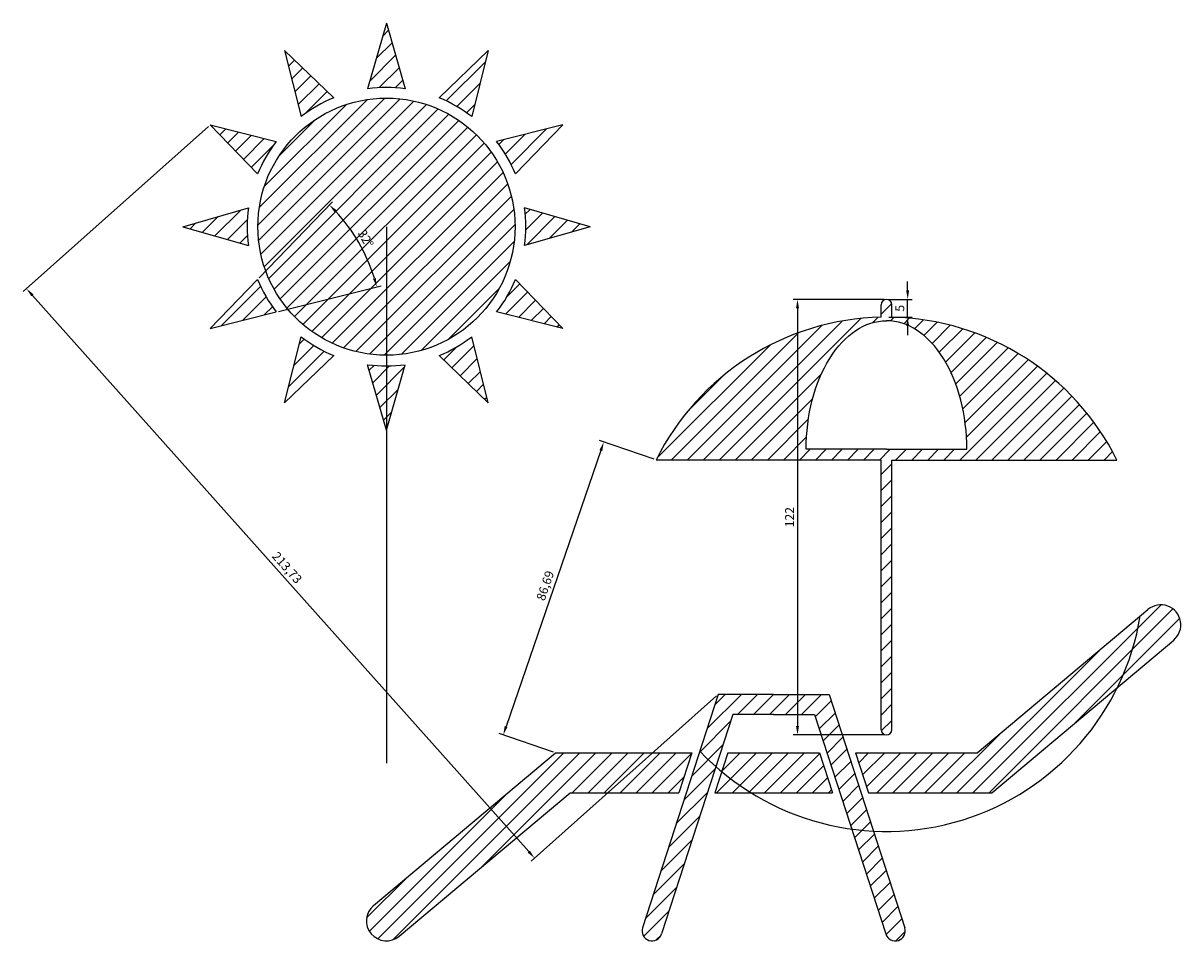
# Model space of a CAD drawing. Units: millimetres. Extents: x 1793 to 4729, y 810 to 2441.
# Drawn here: x 4404 to 4729, y 2184 to 2441 of the extents above; entities that cross this region are included whole.
import ezdxf

# ---------------------------------------------------------------- set-up
doc = ezdxf.new("R2010")
doc.units = ezdxf.units.MM
doc.styles.get("Standard").update_dxf_attribs({"font": 'arial.ttf'})
doc.dimstyles.new('ISO-25', dxfattribs={"dimtxt": 2.5, "dimasz": 2.5, "dimexe": 1.25, "dimexo": 0.625, "dimtad": 1, "dimtxsty": 'Standard', "dimcen": 2.5, "dimadec": 0, "dimazin": 0, "dimtfac": 1, "dimtmove": 0, "dimatfit": 3, "dimfxl": 1, "dimarcsym": 0})

# ---------------------------------------------------------------- blocks, each defined once
blk = doc.blocks.new('*D125')
at = {"color": 0, "lineweight": -2, "transparency": 16777216}
for p, q in [((4470.51, 2369.38), (4491.07, 2390.68)), ((4475.94, 2359.97), (4504.67, 2367.13))]:
    blk.add_line(p, q, dxfattribs=at)
blk.add_arc((4456.81, 2355.2), 48.07, 16.98, 43.02, dxfattribs=at)
at = {"color": 0, "transparency": 16777216}
for points in [[(4491.66, 2387.7), (4492.25, 2388.29), (4490.2, 2389.78)], [(4503.19, 2369.35), (4502.38, 2369.13), (4503.45, 2366.83)]]:
    blk.add_solid(points, dxfattribs=at)
at = {"layer": 'Defpoints', "color": 0, "transparency": 16777216}
for p in [(4500.49, 2375.26), (4470.07, 2368.94), (4475.34, 2359.82), (4456.81, 2355.2), (4456.81, 2355.2)]:
    blk.add_point(p, dxfattribs=at)
at = {"color": 0, "transparency": 16777216, "insert": (4500.09, 2380.19), "char_height": 2.5, "attachment_point": 5, "rotation": 300}
blk.add_mtext('32°', dxfattribs=at)
blk = doc.blocks.new('*D126')
at = {"color": 0, "lineweight": -2, "transparency": 16777216}
for p, q in [((4456.34, 2411.78), (4404.46, 2365.51)), ((4545.99, 2208.71), (4407.06, 2364.47)), ((4598.6, 2252.28), (4546.72, 2206.01))]:
    blk.add_line(p, q, dxfattribs=at)
at = {"color": 0, "transparency": 16777216}
for points in [[(4407.37, 2364.75), (4406.75, 2364.2), (4405.39, 2366.34)], [(4546.3, 2208.98), (4545.68, 2208.43), (4547.66, 2206.84)]]:
    blk.add_solid(points, dxfattribs=at)
at = {"layer": 'Defpoints', "color": 0, "transparency": 16777216}
for p in [(4456.81, 2412.2), (4405.39, 2366.34), (4599.07, 2252.7)]:
    blk.add_point(p, dxfattribs=at)
at = {"color": 0, "transparency": 16777216, "insert": (4478.11, 2288.01), "char_height": 2.5, "attachment_point": 5, "rotation": 311.7309}
blk.add_mtext('213,73', dxfattribs=at)
blk = doc.blocks.new('*D127')
at = {"color": 0, "lineweight": -2, "transparency": 16777216}
for p, q in [((4645.55, 2363.35), (4619.99, 2363.35)), ((4621.24, 2360.85), (4621.24, 2243.85)), ((4645.55, 2241.35), (4619.99, 2241.35))]:
    blk.add_line(p, q, dxfattribs=at)
at = {"color": 0, "transparency": 16777216}
for points in [[(4620.83, 2360.85), (4621.66, 2360.85), (4621.24, 2363.35)], [(4620.83, 2243.85), (4621.66, 2243.85), (4621.24, 2241.35)]]:
    blk.add_solid(points, dxfattribs=at)
at = {"layer": 'Defpoints', "color": 0, "transparency": 16777216}
for p in [(4646.17, 2363.35), (4621.24, 2241.35), (4646.17, 2241.35)]:
    blk.add_point(p, dxfattribs=at)
at = {"color": 0, "transparency": 16777216, "insert": (4619.36, 2302.35), "char_height": 2.5, "attachment_point": 5, "rotation": 90}
blk.add_mtext('122', dxfattribs=at)
blk = doc.blocks.new('*D128')
at = {"color": 0, "lineweight": -2, "transparency": 16777216}
for p, q in [((4652.09, 2365.85), (4652.09, 2368.35)), ((4646.8, 2363.35), (4653.34, 2363.35)), ((4652.09, 2358.35), (4652.09, 2363.35)), ((4646.8, 2358.35), (4653.34, 2358.35)), ((4652.09, 2355.85), (4652.09, 2353.35))]:
    blk.add_line(p, q, dxfattribs=at)
at = {"color": 0, "transparency": 16777216}
for points in [[(4651.68, 2365.85), (4652.51, 2365.85), (4652.09, 2363.35)], [(4651.68, 2355.85), (4652.51, 2355.85), (4652.09, 2358.35)]]:
    blk.add_solid(points, dxfattribs=at)
at = {"layer": 'Defpoints', "color": 0, "transparency": 16777216}
for p in [(4646.17, 2363.35), (4652.09, 2363.35), (4646.17, 2358.35)]:
    blk.add_point(p, dxfattribs=at)
at = {"color": 0, "transparency": 16777216, "insert": (4650.2, 2360.85), "char_height": 2.5, "attachment_point": 5, "rotation": 90}
blk.add_mtext('5', dxfattribs=at)
blk = doc.blocks.new('*D129')
at = {"color": 0, "lineweight": -2, "transparency": 16777216}
for p, q in [((4566.2, 2321.02), (4539.68, 2243.75)), ((4581.08, 2318.55), (4565.82, 2323.79)), ((4552.94, 2236.55), (4537.68, 2241.79))]:
    blk.add_line(p, q, dxfattribs=at)
at = {"color": 0, "transparency": 16777216}
for points in [[(4565.8, 2321.15), (4566.59, 2320.88), (4567.01, 2323.38)], [(4539.28, 2243.88), (4540.07, 2243.61), (4538.87, 2241.38)]]:
    blk.add_solid(points, dxfattribs=at)
at = {"layer": 'Defpoints', "color": 0, "transparency": 16777216}
for p in [(4581.67, 2318.35), (4538.87, 2241.38), (4553.53, 2236.35)]:
    blk.add_point(p, dxfattribs=at)
at = {"color": 0, "transparency": 16777216, "insert": (4550.92, 2283.07), "char_height": 2.5, "attachment_point": 5, "rotation": 71.0592}
blk.add_mtext('86,69', dxfattribs=at)

msp = doc.modelspace()

# ---------------------------------------------------------------- hatches: boundary and pattern name
h = msp.add_hatch()
h.set_pattern_fill('ANSI31', color=256)
h.set_pattern_definition([(45, (4538.434, 2214.442), (-2.245064, 2.245064), [])])
h.paths.add_polyline_path([(4557.61, 2225.15), (4588.017, 2225.15), (4591.656, 2236.35), (4553.533, 2236.35), (4502.572, 2193.588, 1), (4509.771, 2185.008)])
h.paths.add_polyline_path([(4627.392, 2236.35), (4601.751, 2236.35), (4598.111, 2225.15), (4631.031, 2225.15)])
h.paths.add_polyline_path([(4726.571, 2267.911, 1), (4719.372, 2276.491), (4671.533, 2236.35), (4637.486, 2236.35), (4641.125, 2225.15), (4675.61, 2225.15)])
h.paths.add_polyline_path([(4470.171, 2383.698, 1), (4542.171, 2383.698, 1)])
h.paths.add_polyline_path([(4475.337, 2407.578), (4456.808, 2412.198), (4470.074, 2398.461, -0.067794)])
h.paths.add_polyline_path([(4477.671, 2433.062), (4482.291, 2414.532, -0.067794), (4491.408, 2419.796)])
h.paths.add_polyline_path([(4506.171, 2440.698), (4500.908, 2422.341, -0.067794), (4511.435, 2422.341)])
h.paths.add_polyline_path([(4534.671, 2433.062), (4520.934, 2419.796, -0.067794), (4530.051, 2414.532)])
h.paths.add_polyline_path([(4555.535, 2412.198), (4537.005, 2407.578, -0.067794), (4542.269, 2398.461)])
h.paths.add_polyline_path([(4544.814, 2388.962, -0.067794), (4544.814, 2378.435), (4563.171, 2383.698)])
h.paths.add_polyline_path([(4542.269, 2368.935, -0.067794), (4537.005, 2359.818), (4555.535, 2355.198)])
h.paths.add_polyline_path([(4530.051, 2352.864, -0.067794), (4520.934, 2347.6), (4534.671, 2334.335)])
h.paths.add_polyline_path([(4511.435, 2345.055, -0.067794), (4500.908, 2345.055), (4506.171, 2326.698)])
h.paths.add_polyline_path([(4491.408, 2347.6, -0.067794), (4482.291, 2352.864), (4477.671, 2334.335)])
h.paths.add_polyline_path([(4470.074, 2368.935), (4456.808, 2355.198), (4475.337, 2359.818, -0.067794)])
h.paths.add_polyline_path([(4467.528, 2388.962), (4449.171, 2383.698), (4467.528, 2378.435, -0.067794)])
h = msp.add_hatch()
h.set_pattern_fill('ANSI31', color=256)
h.paths.add_polyline_path([(4647.671, 2358.334), (4647.671, 2361.85, 0.4142136), (4646.171, 2363.35, 0.4142136), (4644.671, 2361.85), (4644.671, 2358.334, 0.2792918), (4581.673, 2318.35), (4644.671, 2318.35), (4644.671, 2242.85, 0.4142136), (4646.171, 2241.35, 0.4142136), (4647.671, 2242.85), (4647.671, 2318.35), (4710.669, 2318.35, 0.2792918)])
edge = h.paths.add_edge_path(flags=16)
edge.add_ellipse((4646.171, 2321.35), major_axis=(0, -36), ratio=0.625, start_angle=90, end_angle=180, ccw=False)
edge.add_line((4668.671, 2321.35), (4646.171, 2321.35))
edge.add_line((4646.171, 2321.35), (4623.671, 2321.35))
edge.add_ellipse((4646.171, 2321.35), major_axis=(0, -36), ratio=0.625, start_angle=180, end_angle=270, ccw=False)
h = msp.add_hatch()
h.set_pattern_fill('ANSI31', color=256)
h.paths.add_polyline_path([(4630.071, 2252.698), (4614.571, 2252.698), (4599.071, 2252.698), (4577.843, 2187.364, 1), (4583.169, 2185.633), (4603.14, 2247.098), (4614.571, 2247.098), (4626.003, 2247.098), (4645.974, 2185.633, 1), (4651.3, 2187.364)])

# ---------------------------------------------------------------- linework, layer by layer
for p, q in [((4506.171, 2440.698), (4500.908, 2422.341)), ((4506.171, 2440.698), (4511.435, 2422.341)), ((4477.671, 2433.062), (4491.408, 2419.796)), ((4477.671, 2433.062), (4482.291, 2414.532)), ((4534.671, 2433.062), (4520.934, 2419.796)), ((4534.671, 2433.062), (4530.051, 2414.532)), ((4456.808, 2412.198), (4475.337, 2407.578)), ((4456.808, 2412.198), (4470.074, 2398.461)), ((4555.535, 2412.198), (4537.005, 2407.578)), ((4555.535, 2412.198), (4542.269, 2398.461)), ((4449.171, 2383.698), (4467.528, 2388.962)), ((4563.171, 2383.698), (4544.814, 2388.962)), ((4449.171, 2383.698), (4467.528, 2378.435)), ((4506.171, 2383.698), (4506.171, 2233.425)), ((4563.171, 2383.698), (4544.814, 2378.435)), ((4456.808, 2355.198), (4470.074, 2368.935)), ((4555.535, 2355.198), (4542.269, 2368.935)), ((4646.171, 2363.35), (4646.171, 2363.35)), ((4456.808, 2355.198), (4475.337, 2359.818)), ((4555.535, 2355.198), (4537.005, 2359.818)), ((4644.671, 2358.334), (4644.671, 2361.85)), ((4647.671, 2358.334), (4647.671, 2361.85)), ((4477.671, 2334.335), (4482.291, 2352.864)), ((4534.671, 2334.335), (4530.051, 2352.864)), ((4477.671, 2334.335), (4491.408, 2347.6)), ((4534.671, 2334.335), (4520.934, 2347.6)), ((4506.171, 2326.698), (4500.908, 2345.055)), ((4506.171, 2326.698), (4511.435, 2345.055)), ((4646.171, 2321.35), (4623.671, 2321.35)), ((4646.171, 2321.35), (4668.671, 2321.35)), ((4644.671, 2318.35), (4581.673, 2318.35)), ((4644.671, 2242.85), (4644.671, 2318.35)), ((4647.671, 2242.85), (4647.671, 2318.35)), ((4647.671, 2318.35), (4710.669, 2318.35)), ((4671.533, 2236.35), (4719.372, 2276.491)), ((4675.61, 2225.15), (4726.571, 2267.911)), ((4599.071, 2252.698), (4577.843, 2187.364)), ((4614.571, 2252.698), (4599.071, 2252.698)), ((4614.571, 2252.698), (4630.071, 2252.698)), ((4630.071, 2252.698), (4651.3, 2187.364)), ((4603.14, 2247.098), (4583.169, 2185.633)), ((4614.571, 2247.098), (4603.14, 2247.098)), ((4614.571, 2247.098), (4626.003, 2247.098)), ((4626.003, 2247.098), (4645.974, 2185.633)), ((4646.171, 2241.35), (4646.171, 2241.35)), ((4502.572, 2193.588), (4553.533, 2236.35)), ((4553.533, 2236.35), (4591.656, 2236.35)), ((4591.656, 2236.35), (4588.017, 2225.15)), ((4601.751, 2236.35), (4598.111, 2225.15)), ((4601.751, 2236.35), (4627.392, 2236.35)), ((4627.392, 2236.35), (4631.031, 2225.15)), ((4637.486, 2236.35), (4671.533, 2236.35)), ((4637.486, 2236.35), (4641.125, 2225.15)), ((4509.771, 2185.008), (4557.61, 2225.15)), ((4557.61, 2225.15), (4588.017, 2225.15)), ((4598.111, 2225.15), (4631.031, 2225.15)), ((4641.125, 2225.15), (4675.61, 2225.15))]:
    msp.add_line(p, q)
msp.add_circle((4506.171, 2383.698), 36)
for centre, radius, start, end in [((4506.171, 2383.698), 39, 82.24325, 97.75675), ((4506.171, 2383.698), 39, 112.24325, 127.75675), ((4506.171, 2383.698), 39, 52.24325, 67.75675), ((4506.171, 2383.698), 39, 142.24325, 157.75675), ((4506.171, 2383.698), 39, 22.24325, 37.75675), ((4506.171, 2383.698), 39, 172.24325, 187.75675), ((4506.171, 2383.698), 39, 352.24325, 7.75675), ((4506.171, 2383.698), 39, 202.24325, 217.75675), ((4506.171, 2383.698), 39, 322.24325, 337.75675), ((4646.171, 2361.85), 1.5, 90, 180), ((4646.171, 2361.85), 1.5, 0, 90), ((4646.171, 2286.35), 72, 91.19375, 153.6122), ((4646.171, 2286.35), 72, 26.3878, 88.80625), ((4506.171, 2383.698), 39, 232.24325, 247.75675), ((4506.171, 2383.698), 39, 292.24325, 307.75675), ((4506.171, 2383.698), 39, 262.24325, 277.75675), ((4722.971, 2272.201), 5.6, 310, 130), ((4646.171, 2286.35), 72, 223.46338, 350.67708), ((4646.171, 2242.85), 1.5, 180, 270), ((4646.171, 2242.85), 1.5, 270, 0), ((4506.171, 2189.298), 5.6, 130, 310), ((4580.506, 2186.498), 2.8, 162, 342), ((4648.637, 2186.498), 2.8, 198, 18)]:
    msp.add_arc(centre, radius, start, end)
at = {"extrusion": (0, 0, -1)}
msp.add_ellipse((4646.171, 2321.35), major_axis=(0, -36), ratio=0.625, start_param=1.5707963, end_param=3.1415927, dxfattribs=at)
msp.add_ellipse((4646.171, 2321.35), major_axis=(0, -36), ratio=0.625, start_param=1.5707963, end_param=3.1415927)

# ---------------------------------------------------------------- dimensions: what is measured, and where the dimension line sits
for p1, p2, distance, picture, middle in [((4599.071, 2252.698), (4456.808, 2412.198), 68.895, '*D126', (4478.112, 2288.005)), ((4581.673, 2318.35), (4553.533, 2236.35), -15.506, '*D129', (4550.925, 2283.073))]:
    dim = msp.add_aligned_dim(p1=p1, p2=p2, distance=distance, dimstyle='ISO-25')
    dim.commit()
    dim.dimension.update_dxf_attribs({"geometry": picture, "text_midpoint": middle})
dim = msp.add_angular_dim_2l(base=(4500.494, 2375.261), line1=((4456.808, 2355.198), (4470.074, 2368.935)), line2=((4456.808, 2355.198), (4475.337, 2359.818)), dimstyle='ISO-25')
dim.commit()
dim.dimension.update_dxf_attribs({"geometry": '*D125', "text_midpoint": (4500.088, 2380.186)})
for base, p1, p2, picture, middle in [((4652.095, 2363.35), (4646.171, 2358.35), (4646.171, 2363.35), '*D128', (4650.198, 2360.85)), ((4621.243, 2241.35), (4646.171, 2363.35), (4646.171, 2241.35), '*D127', (4619.363, 2302.35))]:
    dim = msp.add_linear_dim(base=base, p1=p1, p2=p2, angle=90, dimstyle='ISO-25')
    dim.commit()
    dim.dimension.update_dxf_attribs({"geometry": picture, "text_midpoint": middle})

doc.saveas('drawing.dxf')
